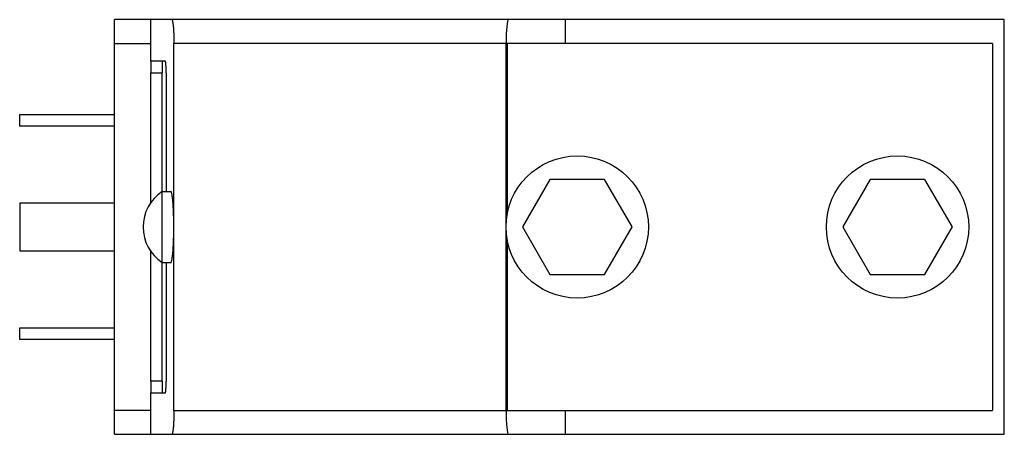
# Model space of a CAD drawing. Units: millimetres. Extents: x 11.1 to 94.1, y 57.1 to 92.1.
import ezdxf

# ---------------------------------------------------------------- set-up
doc = ezdxf.new("R2010")
doc.units = ezdxf.units.MM
doc.header["$LTSCALE"] = 9.672369
doc.layers.get('0').update_dxf_attribs({"linetype": 'CONTINUOUS'})

msp = doc.modelspace()

# ---------------------------------------------------------------- linework, layer by layer
at = {"color": 7}
for p, q in [((19.14, 57.055), (19.14, 92.055)), ((94.14, 92.055), (19.14, 92.055)), ((22.171, 92.055), (22.171, 88.555)), ((57.14, 90.055), (57.14, 92.055)), ((94.14, 57.055), (94.14, 92.055)), ((19.14, 90.055), (22.171, 90.055)), ((24.14, 59.042), (24.14, 90.067)), ((24.14, 90.067), (52.14, 90.067)), ((52.14, 74.592), (52.14, 90.067)), ((52.236, 90.055), (52.236, 75.625)), ((93.14, 90.055), (52.236, 90.055)), ((93.14, 90.055), (93.14, 59.055)), ((23.418, 88.555), (22.171, 88.555)), ((22.194, 76.508), (22.194, 87.555)), ((22.194, 87.555), (23.14, 87.555)), ((23.14, 61.555), (23.14, 87.555)), ((23.488, 87.555), (23.488, 77.555)), ((11.14, 83.055), (11.14, 84.055)), ((11.14, 84.055), (19.14, 84.055)), ((19.14, 83.055), (11.14, 83.055)), ((55.831, 78.555), (53.521, 74.555)), ((60.45, 78.555), (55.831, 78.555)), ((62.759, 74.555), (60.45, 78.555)), ((82.831, 78.555), (80.521, 74.555)), ((87.45, 78.555), (82.831, 78.555)), ((89.759, 74.555), (87.45, 78.555)), ((23.14, 77.555), (23.879, 77.555)), ((11.14, 76.555), (11.14, 72.555)), ((19.14, 76.555), (11.14, 76.555)), ((52.14, 59.042), (52.14, 74.517)), ((53.521, 74.555), (55.831, 70.555)), ((60.45, 70.555), (62.759, 74.555)), ((80.521, 74.555), (82.831, 70.555)), ((87.45, 70.555), (89.759, 74.555)), ((52.236, 73.484), (52.236, 59.055)), ((11.14, 72.555), (19.14, 72.555)), ((22.194, 61.555), (22.194, 72.601)), ((23.14, 71.555), (23.879, 71.555)), ((23.488, 71.555), (23.488, 61.555)), ((55.831, 70.555), (60.45, 70.555)), ((82.831, 70.555), (87.45, 70.555)), ((11.14, 65.055), (11.14, 66.055)), ((11.14, 66.055), (19.14, 66.055)), ((19.14, 65.055), (11.14, 65.055)), ((23.14, 61.555), (22.194, 61.555)), ((22.171, 60.555), (22.171, 57.055)), ((22.171, 60.555), (23.418, 60.555)), ((22.171, 59.055), (19.14, 59.055)), ((52.14, 59.042), (24.14, 59.042)), ((52.236, 59.055), (93.14, 59.055)), ((57.14, 57.055), (57.14, 59.055)), ((19.14, 57.055), (94.14, 57.055))]:
    msp.add_line(p, q, dxfattribs=at)
for centre in [(58.14, 74.555), (85.14, 74.555)]:
    msp.add_circle(centre, 6, dxfattribs=at)
msp.add_arc((25.153, 74.555), 3.612, 123.85503, 236.14497, dxfattribs=at)
for centre, start_param, end_param in [((52.333, 90.055), 0, 1.564385), ((52.333, 59.055), -4.705977, -3.141593)]:
    msp.add_ellipse(centre, major_axis=(0, 2), ratio=0.096152, start_param=start_param, end_param=end_param, dxfattribs=at)
for points, knots in [([(23.97, 92.055), (23.976, 92.055), (23.986, 92.046), (23.995, 92.032), (24.007, 92.007), (24.02, 91.964), (24.043, 91.866), (24.067, 91.7), (24.092, 91.457), (24.113, 91.16), (24.128, 90.82), (24.138, 90.451), (24.14, 90.197), (24.14, 90.067)], [0, 0, 0, 0, 0.009381, 0.016542, 0.025721, 0.050488, 0.083948, 0.176112, 0.2994, 0.449413, 0.620548, 0.806532, 1, 1, 1, 1]), ([(22.186, 88.555), (22.186, 88.555), (22.186, 88.552), (22.187, 88.549), (22.187, 88.543), (22.187, 88.535), (22.188, 88.524), (22.188, 88.505), (22.189, 88.476), (22.19, 88.434), (22.19, 88.383), (22.191, 88.325), (22.192, 88.233), (22.193, 88.103), (22.193, 87.932), (22.194, 87.747), (22.194, 87.62), (22.194, 87.555)], [0, 0, 0, 0, 0.001268, 0.004907, 0.010928, 0.019317, 0.030057, 0.04313, 0.076177, 0.118116, 0.168521, 0.226959, 0.292857, 0.444316, 0.617175, 0.805015, 1, 1, 1, 1]), ([(23.175, 88.555), (23.173, 88.555), (23.17, 88.546), (23.168, 88.533), (23.164, 88.508), (23.161, 88.476), (23.158, 88.434), (23.156, 88.383), (23.153, 88.325), (23.149, 88.233), (23.146, 88.103), (23.143, 87.932), (23.141, 87.747), (23.14, 87.62), (23.14, 87.555)], [0, 0, 0, 0, 0.005906, 0.020672, 0.044674, 0.077826, 0.119812, 0.170219, 0.228617, 0.294439, 0.445642, 0.618127, 0.805515, 1, 1, 1, 1]), ([(23.488, 87.555), (23.488, 87.62), (23.487, 87.747), (23.483, 87.932), (23.477, 88.103), (23.469, 88.253), (23.459, 88.376), (23.449, 88.459), (23.44, 88.509), (23.433, 88.533), (23.428, 88.548), (23.421, 88.555), (23.418, 88.555)], [0, 0, 0, 0, 0.193403, 0.379763, 0.55135, 0.701848, 0.825646, 0.918036, 0.951439, 0.97596, 0.991737, 1, 1, 1, 1]), ([(24.132, 74.555), (24.132, 74.75), (24.128, 75.133), (24.114, 75.69), (24.091, 76.202), (24.06, 76.651), (24.028, 76.977), (23.998, 77.193), (23.976, 77.319), (23.954, 77.418), (23.934, 77.483), (23.916, 77.521), (23.903, 77.542), (23.889, 77.555), (23.879, 77.555)], [0, 0, 0, 0, 0.193199, 0.379117, 0.550332, 0.700501, 0.823969, 0.874251, 0.91628, 0.949765, 0.974521, 0.983674, 0.990789, 1, 1, 1, 1]), ([(23.879, 71.555), (23.889, 71.555), (23.903, 71.567), (23.916, 71.588), (23.934, 71.626), (23.954, 71.692), (23.976, 71.791), (23.998, 71.916), (24.028, 72.132), (24.06, 72.458), (24.091, 72.907), (24.114, 73.419), (24.128, 73.976), (24.132, 74.359), (24.132, 74.555)], [0, 0, 0, 0, 0.009211, 0.016326, 0.025478, 0.050234, 0.083718, 0.125746, 0.17603, 0.2995, 0.449667, 0.620875, 0.806795, 1, 1, 1, 1]), ([(22.194, 61.555), (22.194, 61.49), (22.194, 61.362), (22.194, 61.177), (22.193, 61.006), (22.192, 60.876), (22.191, 60.784), (22.19, 60.726), (22.19, 60.675), (22.189, 60.634), (22.188, 60.604), (22.188, 60.585), (22.188, 60.575), (22.187, 60.566), (22.187, 60.56), (22.186, 60.557), (22.186, 60.555), (22.186, 60.555)], [0, 0, 0, 0, 0.194985, 0.382825, 0.555683, 0.707142, 0.77304, 0.831478, 0.881883, 0.923821, 0.956869, 0.969942, 0.980682, 0.989071, 0.995093, 0.998732, 1, 1, 1, 1]), ([(23.14, 61.555), (23.14, 61.49), (23.141, 61.362), (23.143, 61.177), (23.146, 61.006), (23.149, 60.876), (23.153, 60.784), (23.156, 60.726), (23.158, 60.676), (23.161, 60.633), (23.164, 60.601), (23.168, 60.576), (23.17, 60.563), (23.173, 60.555), (23.175, 60.555)], [0, 0, 0, 0, 0.194485, 0.381873, 0.554359, 0.705561, 0.771383, 0.829781, 0.880188, 0.922174, 0.955326, 0.979328, 0.994094, 1, 1, 1, 1]), ([(23.418, 60.555), (23.421, 60.555), (23.428, 60.562), (23.433, 60.576), (23.44, 60.601), (23.449, 60.65), (23.459, 60.733), (23.469, 60.856), (23.477, 61.006), (23.483, 61.177), (23.487, 61.362), (23.488, 61.49), (23.488, 61.555)], [0, 0, 0, 0, 0.008259, 0.024031, 0.048549, 0.08195, 0.174341, 0.298141, 0.448641, 0.620231, 0.806594, 1, 1, 1, 1]), ([(24.14, 59.042), (24.14, 58.912), (24.138, 58.658), (24.128, 58.289), (24.113, 57.949), (24.092, 57.652), (24.067, 57.409), (24.043, 57.243), (24.02, 57.145), (24.007, 57.102), (23.995, 57.077), (23.986, 57.063), (23.976, 57.055), (23.97, 57.055)], [0, 0, 0, 0, 0.193474, 0.379469, 0.550607, 0.700616, 0.8239, 0.916059, 0.949516, 0.974281, 0.98346, 0.99062, 1, 1, 1, 1])]:
    msp.add_open_spline(points, degree=3, knots=knots, dxfattribs=at)

doc.saveas('drawing.dxf')
